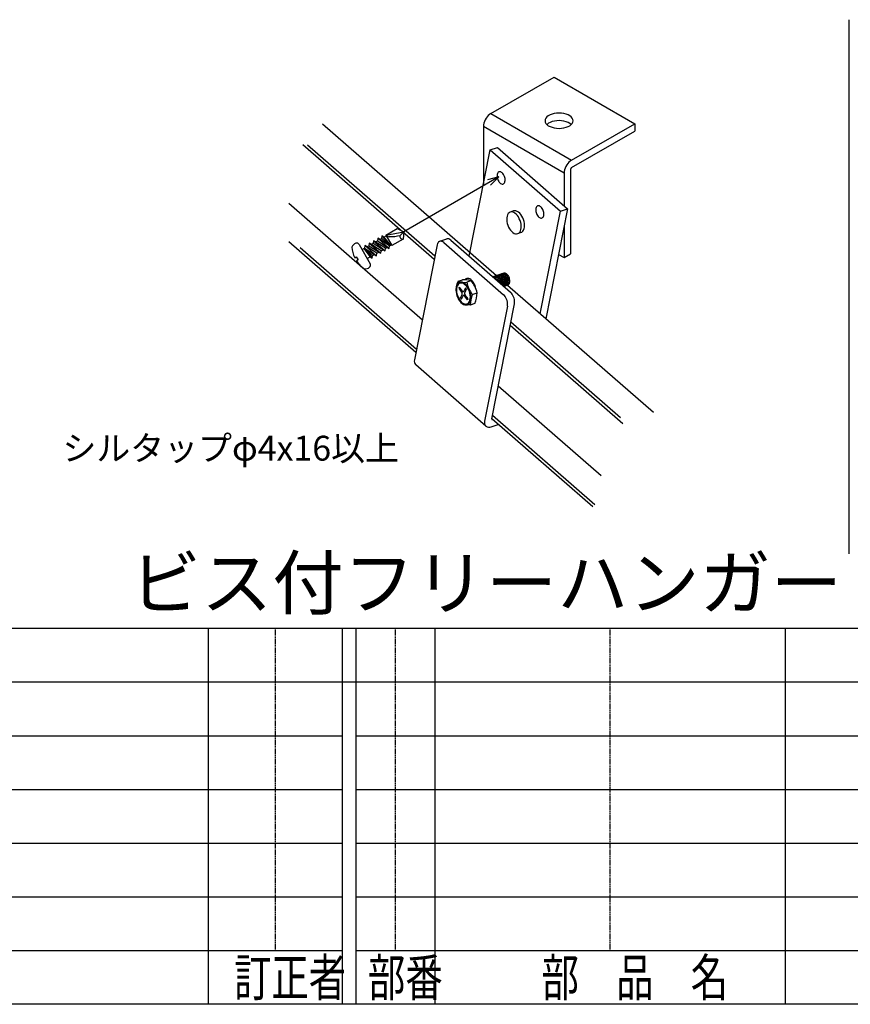
# Model space of a CAD drawing. Extents: x 0 to 12059, y 0 to 8404.
# Drawn here: x 2049 to 4006, y 0 to 2320 of the extents above; entities that cross this region are included whole.
import ezdxf

# ---------------------------------------------------------------- set-up
doc = ezdxf.new("R2010")
doc.units = 0
doc.linetypes.add('DOT', pattern=[2, 1, -1])
doc.layers.add('_8-0_', color=7, linetype='CONTINUOUS')
doc.layers.add('ADD_LINE', color=7, linetype='CONTINUOUS')
doc.styles.get("Standard").update_dxf_attribs({"font": 'txt', "bigfont": 'bigfont'})

msp = doc.modelspace()

# ---------------------------------------------------------------- linework, layer by layer
at = {"layer": '_8-0_', "color": 0, "linetype": 'CONTINUOUS'}
for p, q in [((4002, 2320.4), (4002, 1061.2)), ((3158.8, 2099.2), (3307.6, 2185.1)), ((3307.6, 2185.1), (3497.8, 2075.3)), ((3150, 2091.4), (3147.5, 2087.9)), ((3152.7, 2094.5), (3150, 2091.4)), ((3155.7, 2097.1), (3152.7, 2094.5)), ((3158.8, 2099.2), (3155.7, 2097.1)), ((3158.8, 2099.2), (3349, 1989.4)), ((3290.9, 2091.1), (3288.5, 2088.3)), ((3294.2, 2093.7), (3290.9, 2091.1)), ((3298.3, 2095.9), (3294.2, 2093.7)), ((3303, 2097.7), (3298.3, 2095.9)), ((3308.2, 2099), (3303, 2097.7)), ((3313.8, 2099.8), (3308.2, 2099)), ((3319.5, 2100.1), (3313.8, 2099.8)), ((3325.2, 2099.8), (3319.5, 2100.1)), ((3330.7, 2099), (3325.2, 2099.8)), ((3335.9, 2097.7), (3330.7, 2099)), ((3340.6, 2095.9), (3335.9, 2097.7)), ((3344.7, 2093.7), (3340.6, 2095.9)), ((3348, 2091.1), (3344.7, 2093.7)), ((3350.4, 2088.3), (3348, 2091.1)), ((3171.9, 1717.1), (2761.8, 2074.5)), ((3141.4, 2072.4), (3141.2, 2068.7)), ((3331.4, 1958.9), (3141.2, 2068.7)), ((3141.2, 2068.7), (3141.2, 1930.5)), ((3142.2, 2076.3), (3141.4, 2072.4)), ((3143.5, 2080.2), (3142.2, 2076.3)), ((3145.3, 2084.1), (3143.5, 2080.2)), ((3147.5, 2087.9), (3145.3, 2084.1)), ((3287, 2085.3), (3286.5, 2082.2)), ((3286.5, 2082.2), (3287, 2079)), ((3288.5, 2088.3), (3287, 2085.3)), ((3287, 2079), (3288.5, 2076)), ((3288.5, 2076), (3290.9, 2073.2)), ((3291.1, 2073.7), (3290.8, 2073.4)), ((3290.9, 2073.2), (3294.2, 2070.6)), ((3294.5, 2076.2), (3291.1, 2073.7)), ((3294.2, 2070.6), (3298.3, 2068.4)), ((3298.6, 2078.4), (3294.5, 2076.2)), ((3298.3, 2068.4), (3303, 2066.7)), ((3303.3, 2080.2), (3298.6, 2078.4)), ((3303, 2066.7), (3308.2, 2065.3)), ((3308.5, 2081.5), (3303.3, 2080.2)), ((3308.2, 2065.3), (3313.8, 2064.5)), ((3314.1, 2082.3), (3308.5, 2081.5)), ((3319.8, 2082.5), (3314.1, 2082.3)), ((3325.5, 2082.2), (3319.8, 2082.5)), ((3325.2, 2064.5), (3330.7, 2065.3)), ((3331.1, 2081.3), (3325.5, 2082.2)), ((3330.7, 2065.3), (3335.9, 2066.7)), ((3336.3, 2080), (3331.1, 2081.3)), ((3335.9, 2066.7), (3340.6, 2068.4)), ((3340.9, 2078.2), (3336.3, 2080)), ((3340.6, 2068.4), (3344.7, 2070.6)), ((3344.9, 2075.9), (3340.9, 2078.2)), ((3344.7, 2070.6), (3348, 2073.2)), ((3348.2, 2073.4), (3344.9, 2075.9)), ((3348, 2073.2), (3350.4, 2076)), ((3349, 1989.4), (3497.8, 2075.3)), ((3351.9, 2085.3), (3350.4, 2088.3)), ((3350.4, 2076), (3351.9, 2079)), ((3352.4, 2082.2), (3351.9, 2085.3)), ((3351.9, 2079), (3352.4, 2082.2)), ((3497.8, 2075.3), (3497.8, 2057.7)), ((3313.8, 2064.5), (3319.5, 2064.3)), ((3319.5, 2064.3), (3325.2, 2064.5)), ((3349, 1971.8), (3497.8, 2057.7)), ((3025.6, 1755.2), (2715.5, 2025.5)), ((3027.1, 1762.9), (2726.6, 2024.9)), ((3157.5, 2013.4), (3174.2, 2019.1)), ((3174.2, 2019.1), (3339.5, 1874.5)), ((3108.1, 1762.9), (3157.5, 2013.4)), ((3157.5, 2013.4), (3322.9, 1868.8)), ((3335.5, 1974.3), (3333.7, 1970.4)), ((3337.6, 1978.1), (3335.5, 1974.3)), ((3340.2, 1981.6), (3337.6, 1978.1)), ((3342.9, 1984.7), (3340.2, 1981.6)), ((3345.9, 1987.3), (3342.9, 1984.7)), ((3349, 1989.4), (3345.9, 1987.3)), ((3177.4, 1949.9), (2953.8, 1820.8)), ((3177.4, 1949.9), (3150.9, 1942.8)), ((3177.4, 1949.9), (3158, 1930.5)), ((3173.6, 1955.8), (3173.3, 1953.6)), ((3173.3, 1953.6), (3173.3, 1951.2)), ((3173.3, 1951.2), (3173.6, 1948.7)), ((3174.2, 1957.8), (3173.6, 1955.8)), ((3175.1, 1959.4), (3174.2, 1957.8)), ((3176.2, 1960.7), (3175.1, 1959.4)), ((3177.5, 1961.5), (3176.2, 1960.7)), ((3178.9, 1962), (3177.5, 1961.5)), ((3180.5, 1962), (3178.9, 1962)), ((3182.2, 1961.5), (3180.5, 1962)), ((3183.8, 1960.6), (3182.2, 1961.5)), ((3185.5, 1959.4), (3183.8, 1960.6)), ((3187, 1957.7), (3185.5, 1959.4)), ((3188.5, 1955.8), (3187, 1957.7)), ((3189.7, 1953.6), (3188.5, 1955.8)), ((3190.8, 1951.2), (3189.7, 1953.6)), ((3191.6, 1948.7), (3190.8, 1951.2)), ((3331.6, 1962.6), (3331.4, 1958.9)), ((3331.4, 1958.9), (3331.4, 1881.6)), ((3332.4, 1966.5), (3331.6, 1962.6)), ((3333.7, 1970.4), (3332.4, 1966.5)), ((3346.7, 1968.7), (3346.6, 1968.2)), ((3346.6, 1968.2), (3346.6, 1967.7)), ((3346.6, 1967.7), (3346.6, 1768.4)), ((3346.6, 1967.7), (3346.6, 1967.7)), ((3346.9, 1969.2), (3346.7, 1968.7)), ((3347.1, 1969.8), (3346.9, 1969.2)), ((3347.4, 1970.3), (3347.1, 1969.8)), ((3347.8, 1970.7), (3347.4, 1970.3)), ((3348.1, 1971.2), (3347.8, 1970.7)), ((3348.5, 1971.5), (3348.1, 1971.2)), ((3349, 1971.8), (3348.5, 1971.5)), ((3173.6, 1948.7), (3174.1, 1946.2)), ((3174.1, 1946.2), (3175, 1943.7)), ((3175, 1943.7), (3176, 1941.3)), ((3176, 1941.3), (3177.3, 1939.1)), ((3177.3, 1939.1), (3178.7, 1937.1)), ((3178.7, 1937.1), (3180.3, 1935.5)), ((3180.3, 1935.5), (3181.9, 1934.2)), ((3181.9, 1934.2), (3183.6, 1933.3)), ((3183.6, 1933.3), (3185.3, 1932.9)), ((3185.3, 1932.9), (3186.8, 1932.9)), ((3186.8, 1932.9), (3188.3, 1933.3)), ((3188.3, 1933.3), (3189.6, 1934.2)), ((3189.6, 1934.2), (3190.7, 1935.5)), ((3190.7, 1935.5), (3191.5, 1937.1)), ((3191.5, 1937.1), (3192.1, 1939)), ((3192.2, 1946.1), (3191.6, 1948.7)), ((3192.1, 1939), (3192.4, 1941.2)), ((3192.5, 1943.6), (3192.2, 1946.1)), ((3192.4, 1941.2), (3192.5, 1943.6)), ((2682.7, 1887.7), (2997.6, 1613.2)), ((3267.4, 1880.5), (3266.3, 1879.2)), ((3268.7, 1881.4), (3267.4, 1880.5)), ((3270.1, 1881.8), (3268.7, 1881.4)), ((3271.7, 1881.8), (3270.1, 1881.8)), ((3273.3, 1881.3), (3271.7, 1881.8)), ((3275, 1880.5), (3273.3, 1881.3)), ((3276.7, 1879.2), (3275, 1880.5)), ((3197, 1857.3), (3196.4, 1853.5)), ((3198.2, 1860.6), (3197, 1857.3)), ((3199.8, 1863.4), (3198.2, 1860.6)), ((3201.8, 1865.5), (3199.8, 1863.4)), ((3204.2, 1866.8), (3201.8, 1865.5)), ((3206.9, 1867.4), (3204.2, 1866.8)), ((3212.4, 1869.6), (3204.6, 1866.9)), ((3209.7, 1867.2), (3206.9, 1867.4)), ((3212.7, 1866.2), (3209.7, 1867.2)), ((3215.1, 1870.1), (3212.4, 1869.6)), ((3212.4, 1869.6), (3212.4, 1869.6)), ((3215.6, 1864.5), (3212.7, 1866.2)), ((3217.9, 1869.8), (3215.1, 1870.1)), ((3218.5, 1862.1), (3215.6, 1864.5)), ((3220.9, 1868.7), (3217.9, 1869.8)), ((3221.3, 1859), (3218.5, 1862.1)), ((3223.8, 1866.9), (3220.9, 1868.7)), ((3223.8, 1855.4), (3221.3, 1859)), ((3226.7, 1864.3), (3223.8, 1866.9)), ((3229.4, 1861.2), (3226.7, 1864.3)), ((3231.9, 1857.6), (3229.4, 1861.2)), ((3234, 1853.5), (3231.9, 1857.6)), ((3264.8, 1875.6), (3264.5, 1873.4)), ((3264.5, 1873.4), (3264.5, 1871)), ((3264.5, 1871), (3264.8, 1868.5)), ((3265.4, 1877.6), (3264.8, 1875.6)), ((3264.8, 1868.5), (3265.3, 1866)), ((3265.3, 1866), (3266.2, 1863.5)), ((3266.3, 1879.2), (3265.4, 1877.6)), ((3266.2, 1863.5), (3267.2, 1861.1)), ((3267.2, 1861.1), (3268.5, 1858.9)), ((3268.5, 1858.9), (3269.9, 1856.9)), ((3269.9, 1856.9), (3271.5, 1855.3)), ((3275.1, 1627.1), (3322.9, 1868.8)), ((3278.2, 1877.6), (3276.7, 1879.2)), ((3279.7, 1875.6), (3278.2, 1877.6)), ((3280.9, 1873.4), (3279.7, 1875.6)), ((3282, 1871), (3280.9, 1873.4)), ((3281.9, 1855.3), (3282.7, 1856.9)), ((3282.8, 1868.5), (3282, 1871)), ((3282.7, 1856.9), (3283.3, 1858.9)), ((3283.4, 1866), (3282.8, 1868.5)), ((3283.3, 1858.9), (3283.6, 1861.1)), ((3283.7, 1863.5), (3283.4, 1866)), ((3283.6, 1861.1), (3283.7, 1863.5)), ((3339.5, 1874.5), (3288.3, 1615.6)), ((3322.9, 1868.8), (3339.5, 1874.5)), ((3196.4, 1853.5), (3196.2, 1849.3)), ((3196.2, 1849.3), (3196.6, 1844.9)), ((3196.6, 1844.9), (3197.4, 1840.3)), ((3197.4, 1840.3), (3198.8, 1835.9)), ((3198.8, 1835.9), (3200.6, 1831.5)), ((3225.9, 1851.4), (3223.8, 1855.4)), ((3227.7, 1847.1), (3225.9, 1851.4)), ((3229.1, 1842.6), (3227.7, 1847.1)), ((3230, 1838.1), (3229.1, 1842.6)), ((3230.3, 1833.7), (3230, 1838.1)), ((3230.2, 1829.5), (3230.3, 1833.7)), ((3235.7, 1849.2), (3234, 1853.5)), ((3237, 1844.7), (3235.7, 1849.2)), ((3237.8, 1840.1), (3237, 1844.7)), ((3238.1, 1835.8), (3237.8, 1840.1)), ((3237.9, 1831.6), (3238.1, 1835.8)), ((3271.5, 1855.3), (3273.1, 1854)), ((3273.1, 1854), (3274.8, 1853.2)), ((3274.8, 1853.2), (3276.5, 1852.7)), ((3276.5, 1852.7), (3278, 1852.7)), ((3278, 1852.7), (3279.5, 1853.1)), ((3279.5, 1853.1), (3280.8, 1854)), ((3280.8, 1854), (3281.9, 1855.3)), ((3331.4, 1833.4), (3331.4, 1759.6)), ((2902.3, 1811.1), (2901.5, 1805)), ((2907, 1808.1), (2902.3, 1811.1)), ((2902.3, 1811.1), (2922, 1788.4)), ((2907, 1808.1), (2912.2, 1811.1)), ((2911.3, 1812.7), (2937.9, 1827.9)), ((2911.3, 1812.7), (2953.8, 1820.8)), ((2911.3, 1812.7), (2925.3, 1788.2)), ((2937.9, 1827.9), (2953.8, 1820.8)), ((2953.8, 1820.8), (2945.1, 1812.1)), ((2953.8, 1820.8), (2951.9, 1803.4)), ((3200.6, 1831.5), (3202.7, 1827.5)), ((3202.7, 1827.5), (3205.2, 1824)), ((3205.2, 1824), (3208, 1820.9)), ((3208, 1820.9), (3210.9, 1818.5)), ((3210.9, 1818.5), (3213.8, 1816.7)), ((3213.8, 1816.7), (3216.8, 1815.8)), ((3216.8, 1815.8), (3219.6, 1815.6)), ((3219.6, 1815.6), (3222.3, 1816.2)), ((3229.7, 1818.7), (3221.9, 1816)), ((3222.3, 1816.2), (3224.7, 1817.5)), ((3224.7, 1817.5), (3226.7, 1819.6)), ((3226.7, 1819.6), (3228.3, 1822.4)), ((3228.3, 1822.4), (3229.5, 1825.7)), ((3229.5, 1825.7), (3230.2, 1829.5)), ((3229.7, 1818.7), (3232.1, 1819.9)), ((3232.1, 1819.9), (3234.2, 1821.9)), ((3234.2, 1821.9), (3235.9, 1824.6)), ((3235.9, 1824.6), (3237.1, 1827.9)), ((3237.1, 1827.9), (3237.9, 1831.6)), ((2982.3, 1535.7), (2682.8, 1796.8)), ((2848.5, 1790.5), (2874.5, 1745.3)), ((2862.2, 1788.1), (2861.4, 1782)), ((2862.2, 1788.1), (2889.3, 1764)), ((2890.2, 1770.2), (2862.2, 1788.1)), ((2866.9, 1785.1), (2871.4, 1787.7)), ((2872.2, 1793.9), (2871.4, 1787.7)), ((2871.4, 1787.7), (2899.4, 1769.8)), ((2872.2, 1793.9), (2899.4, 1769.8)), ((2900.2, 1775.9), (2872.2, 1793.9)), ((2876.9, 1790.9), (2881.4, 1793.5)), ((2882.3, 1799.6), (2881.4, 1793.5)), ((2881.4, 1793.5), (2909.4, 1775.5)), ((2882.3, 1799.6), (2909.4, 1775.5)), ((2910.2, 1781.7), (2882.3, 1799.6)), ((2886.9, 1796.6), (2891.5, 1799.2)), ((2892.3, 1805.3), (2891.5, 1799.2)), ((2891.5, 1799.2), (2919.4, 1781.3)), ((2920.2, 1787.4), (2892.3, 1805.3)), ((2892.3, 1805.3), (2919.4, 1781.3)), ((2896.9, 1802.3), (2901.5, 1805)), ((2922, 1788.4), (2901.5, 1805)), ((2907, 1808.1), (2922, 1788.4)), ((2919.4, 1781.3), (2920.2, 1787.4)), ((2920.2, 1787.4), (2924.4, 1789.8)), ((2951.9, 1803.4), (2925.3, 1788.2)), ((3032.5, 1789.9), (2978.9, 1519)), ((3032.5, 1789.9), (3032.4, 1789.5)), ((3033.2, 1792.6), (3032.5, 1789.9)), ((3034.3, 1794.8), (3033.2, 1792.6)), ((3035.7, 1796.5), (3034.3, 1794.8)), ((3037.4, 1797.8), (3035.7, 1796.5)), ((3039.3, 1798.4), (3037.4, 1797.8)), ((3038.7, 1798.3), (3055.4, 1803.9)), ((3041.4, 1798.5), (3039.3, 1798.4)), ((3043.6, 1797.9), (3041.4, 1798.5)), ((3045.9, 1796.8), (3043.6, 1797.9)), ((3048.1, 1795.2), (3045.9, 1796.8)), ((3048, 1795.2), (3188.6, 1672.3)), ((3056, 1804.1), (3055.4, 1803.9)), ((3058.1, 1804.1), (3056, 1804.1)), ((3060.3, 1803.6), (3058.1, 1804.1)), ((3062.5, 1802.5), (3060.3, 1803.6)), ((3064.7, 1800.9), (3062.5, 1802.5)), ((3064.7, 1800.9), (3205.2, 1678)), ((2983.8, 1543.5), (2709.7, 1782.4)), ((2855.4, 1778.5), (2861.4, 1782)), ((2859.7, 1781), (2874.7, 1761.3)), ((2859.7, 1781), (2880.1, 1764.4)), ((2859.7, 1781), (2879.3, 1758.3)), ((2861.4, 1782), (2889.3, 1764)), ((2879.3, 1758.3), (2880.1, 1764.4)), ((2880.1, 1764.4), (2884.7, 1767)), ((2889.3, 1764), (2890.2, 1770.2)), ((2890.2, 1770.2), (2894.7, 1772.8)), ((2899.4, 1769.8), (2900.2, 1775.9)), ((2900.2, 1775.9), (2904.7, 1778.5)), ((2909.4, 1775.5), (2910.2, 1781.7)), ((2910.2, 1781.7), (2914.7, 1784.3)), ((3318.3, 1767.1), (3331.4, 1759.6)), ((3331.4, 1759.6), (3346.6, 1768.4)), ((2838.3, 1759.3), (2841.7, 1761.3)), ((2841.7, 1761.3), (2845.8, 1754.2)), ((2845.8, 1754.2), (2842.3, 1752.2)), ((2867.6, 1757.2), (2874.7, 1761.3)), ((2874.7, 1761.3), (2879.3, 1758.3)), ((3189.7, 1723.2), (3163.7, 1714.3)), ((3173.1, 1717.4), (3172.3, 1717.2)), ((3174.7, 1717.4), (3173.1, 1717.4)), ((3176.3, 1716.9), (3174.7, 1717.4)), ((3175.3, 1718.3), (3175.2, 1718.2)), ((3176.8, 1718.4), (3175.3, 1718.3)), ((3178.4, 1718.2), (3176.8, 1718.4)), ((3179.1, 1719.4), (3178.1, 1719.2)), ((3180, 1717.5), (3178.4, 1718.2)), ((3180.6, 1719.3), (3179.1, 1719.4)), ((3181.6, 1716.5), (3180, 1717.5)), ((3182.3, 1718.8), (3180.6, 1719.3)), ((3182.4, 1720.4), (3181, 1720.2)), ((3183.9, 1717.9), (3182.3, 1718.8)), ((3184, 1720.2), (3182.4, 1720.4)), ((3185.3, 1721.4), (3183.9, 1721.2)), ((3185.5, 1716.6), (3183.9, 1717.9)), ((3185.6, 1719.6), (3184, 1720.2)), ((3186.9, 1721.2), (3185.3, 1721.4)), ((3187.3, 1718.6), (3185.6, 1719.6)), ((3188.2, 1722.4), (3186.8, 1722.2)), ((3188.5, 1720.6), (3186.9, 1721.2)), ((3188.8, 1717.2), (3187.3, 1718.6)), ((3189.8, 1722.2), (3188.2, 1722.4)), ((3190.2, 1719.6), (3188.5, 1720.6)), ((3190.3, 1715.4), (3188.8, 1717.2)), ((3191.1, 1723.4), (3189.7, 1723.2)), ((3191.4, 1721.6), (3189.8, 1722.2)), ((3191.7, 1718.2), (3190.2, 1719.6)), ((3192.7, 1723.2), (3191.1, 1723.4)), ((3193.1, 1720.6), (3191.4, 1721.6)), ((3193.2, 1716.4), (3191.7, 1718.2)), ((3194.3, 1722.6), (3192.7, 1723.2)), ((3194.6, 1719.1), (3193.1, 1720.6)), ((3196, 1721.5), (3194.3, 1722.6)), ((3196.1, 1717.4), (3194.6, 1719.1)), ((3197.5, 1720.1), (3196, 1721.5)), ((3197.5, 1715.4), (3196.1, 1717.4)), ((3199, 1718.4), (3197.5, 1720.1)), ((3200.4, 1716.4), (3199, 1718.4)), ((3078.8, 1695.3), (3077.5, 1691.9)), ((3080.5, 1698.1), (3078.8, 1695.3)), ((3081.7, 1696.1), (3080, 1693.6)), ((3082.7, 1700.1), (3080.5, 1698.1)), ((3083.6, 1698), (3081.7, 1696.1)), ((3082.1, 1703.8), (3092.1, 1707.2)), ((3085.2, 1701.4), (3082.7, 1700.1)), ((3085.9, 1699.2), (3083.6, 1698)), ((3088, 1701.9), (3085.2, 1701.4)), ((3088.5, 1699.7), (3085.9, 1699.2)), ((3091, 1701.6), (3088, 1701.9)), ((3091.2, 1699.4), (3088.5, 1699.7)), ((3094, 1700.5), (3091, 1701.6)), ((3094, 1698.4), (3091.2, 1699.4)), ((3097.1, 1698.6), (3094, 1700.5)), ((3096.9, 1696.6), (3094, 1698.4)), ((3099.6, 1694.2), (3096.9, 1696.6)), ((3100.1, 1696), (3097.1, 1698.6)), ((3097.9, 1707.6), (3097.7, 1707.3)), ((3099.7, 1709.3), (3097.9, 1707.6)), ((3102.2, 1691.2), (3099.6, 1694.2)), ((3101.9, 1710.3), (3099.7, 1709.3)), ((3102.9, 1692.7), (3100.1, 1696)), ((3104.2, 1710.7), (3101.9, 1710.3)), ((3111.8, 1705.1), (3101.9, 1701.7)), ((3106.7, 1710.4), (3104.2, 1710.7)), ((3109.3, 1709.3), (3106.7, 1710.4)), ((3111.9, 1707.7), (3109.3, 1709.3)), ((3111.2, 1705.3), (3111.4, 1706.3)), ((3111.8, 1707.8), (3111.4, 1706.3)), ((3113.1, 1706.7), (3111.9, 1707.7)), ((3115.6, 1704.2), (3113.1, 1706.7)), ((3117.8, 1701.2), (3115.6, 1704.2)), ((3119.8, 1697.8), (3117.8, 1701.2)), ((3121.5, 1694), (3119.8, 1697.8)), ((3122.8, 1690.2), (3121.5, 1694)), ((3164.6, 1714.5), (3163.6, 1714.3)), ((3166.2, 1714.4), (3164.6, 1714.5)), ((3167.8, 1713.9), (3166.2, 1714.4)), ((3167.3, 1715.4), (3166.5, 1715.3)), ((3168.8, 1715.4), (3167.3, 1715.4)), ((3169.4, 1712.9), (3167.8, 1713.9)), ((3170.4, 1715), (3168.8, 1715.4)), ((3169.5, 1716.3), (3169.4, 1716.3)), ((3171, 1711.6), (3169.4, 1712.9)), ((3171, 1716.5), (3169.5, 1716.3)), ((3172.1, 1714.1), (3170.4, 1715)), ((3172.6, 1716.2), (3171, 1716.5)), ((3172.5, 1709.9), (3171, 1711.6)), ((3173.7, 1712.8), (3172.1, 1714.1)), ((3173.9, 1708), (3172.5, 1709.9)), ((3174.3, 1715.5), (3172.6, 1716.2)), ((3175.2, 1711.2), (3173.7, 1712.8)), ((3175.1, 1705.8), (3173.9, 1708)), ((3175.9, 1714.4), (3174.3, 1715.5)), ((3176.1, 1703.4), (3175.1, 1705.8)), ((3176.6, 1709.3), (3175.2, 1711.2)), ((3177.5, 1712.9), (3175.9, 1714.4)), ((3177.9, 1716), (3176.3, 1716.9)), ((3177.8, 1707.1), (3176.6, 1709.3)), ((3178.9, 1711.2), (3177.5, 1712.9)), ((3178.9, 1704.8), (3177.8, 1707.1)), ((3179.5, 1714.8), (3177.9, 1716)), ((3180.2, 1709.1), (3178.9, 1711.2)), ((3179.7, 1702.3), (3178.9, 1704.8)), ((3181.1, 1713.1), (3179.5, 1714.8)), ((3180.2, 1699.9), (3179.7, 1702.3)), ((3181.3, 1706.8), (3180.2, 1709.1)), ((3182.5, 1711.2), (3181.1, 1713.1)), ((3182.2, 1704.4), (3181.3, 1706.8)), ((3183.2, 1715), (3181.6, 1716.5)), ((3182.9, 1701.9), (3182.2, 1704.4)), ((3183.7, 1709), (3182.5, 1711.2)), ((3183.3, 1699.5), (3182.9, 1701.9)), ((3184.7, 1713.2), (3183.2, 1715)), ((3183.4, 1697.1), (3183.3, 1699.5)), ((3184.7, 1706.7), (3183.7, 1709)), ((3186, 1711.2), (3184.7, 1713.2)), ((3185.5, 1704.2), (3184.7, 1706.7)), ((3187, 1714.9), (3185.5, 1716.6)), ((3186, 1701.8), (3185.5, 1704.2)), ((3185.9, 1694.9), (3186.2, 1697)), ((3187.1, 1708.9), (3186, 1711.2)), ((3186.2, 1699.3), (3186, 1701.8)), ((3186.2, 1697), (3186.2, 1699.3)), ((3188.4, 1713), (3187, 1714.9)), ((3188, 1706.5), (3187.1, 1708.9)), ((3187.8, 1693.2), (3188.5, 1694.9)), ((3188.7, 1704), (3188, 1706.5)), ((3189.6, 1710.8), (3188.4, 1713)), ((3188.5, 1694.9), (3189, 1696.9)), ((3189.1, 1701.6), (3188.7, 1704)), ((3189, 1696.9), (3189.2, 1699.2)), ((3189.2, 1699.2), (3189.1, 1701.6)), ((3199, 1695.1), (3189.4, 1691.8)), ((3190.6, 1708.4), (3189.6, 1710.8)), ((3190.2, 1693.3), (3191, 1694.8)), ((3191.6, 1713.4), (3190.3, 1715.4)), ((3191.4, 1706), (3190.6, 1708.4)), ((3191, 1694.8), (3191.6, 1696.7)), ((3191.8, 1703.5), (3191.4, 1706)), ((3192.8, 1711.2), (3191.6, 1713.4)), ((3191.6, 1696.7), (3192, 1698.8)), ((3191.6, 1692.8), (3192.8, 1693.9)), ((3192.1, 1701.1), (3191.8, 1703.5)), ((3192, 1698.8), (3192.1, 1701.1)), ((3193.7, 1708.8), (3192.8, 1711.2)), ((3192.8, 1693.9), (3193.7, 1695.3)), ((3194.6, 1714.4), (3193.2, 1716.4)), ((3194.4, 1706.3), (3193.7, 1708.8)), ((3193.7, 1695.3), (3194.4, 1697.1)), ((3194.8, 1703.8), (3194.4, 1706.3)), ((3194.4, 1697.1), (3194.8, 1699.2)), ((3194.5, 1693.8), (3195.7, 1694.9)), ((3195.7, 1712.1), (3194.6, 1714.4)), ((3195, 1701.4), (3194.8, 1703.8)), ((3194.8, 1699.2), (3195, 1701.4)), ((3196.6, 1709.8), (3195.7, 1712.1)), ((3195.7, 1694.9), (3196.6, 1696.3)), ((3196.1, 1694.1), (3197.4, 1694.8)), ((3197.3, 1707.3), (3196.6, 1709.8)), ((3196.6, 1696.3), (3197.3, 1698.1)), ((3197.7, 1704.8), (3197.3, 1707.3)), ((3197.3, 1698.1), (3197.7, 1700.1)), ((3197.4, 1694.8), (3198.6, 1695.9)), ((3198.6, 1713.1), (3197.5, 1715.4)), ((3197.9, 1702.4), (3197.7, 1704.8)), ((3197.7, 1700.1), (3197.9, 1702.4)), ((3542.2, 1394.3), (3198.2, 1694.1)), ((3199.5, 1710.7), (3198.6, 1713.1)), ((3198.6, 1695.9), (3199.5, 1697.3)), ((3199, 1695.1), (3200.3, 1695.8)), ((3200.2, 1708.3), (3199.5, 1710.7)), ((3199.5, 1697.3), (3200.2, 1699.1)), ((3200.7, 1705.8), (3200.2, 1708.3)), ((3200.2, 1699.1), (3200.6, 1701.1)), ((3200.3, 1695.8), (3201.5, 1696.9)), ((3201.5, 1714.1), (3200.4, 1716.4)), ((3200.6, 1701.1), (3200.8, 1703.4)), ((3200.8, 1703.4), (3200.7, 1705.8)), ((3202.4, 1711.7), (3201.5, 1714.1)), ((3201.5, 1696.9), (3202.4, 1698.3)), ((3203.1, 1709.3), (3202.4, 1711.7)), ((3202.4, 1698.3), (3203.1, 1700.1)), ((3203.6, 1706.8), (3203.1, 1709.3)), ((3203.1, 1700.1), (3203.6, 1702.1)), ((3203.7, 1704.4), (3203.6, 1706.8)), ((3203.6, 1702.1), (3203.7, 1704.4)), ((3076.7, 1688), (3076.5, 1683.7)), ((3076.5, 1683.7), (3076.8, 1679.1)), ((3077.5, 1691.9), (3076.7, 1688)), ((3076.8, 1679.1), (3077.6, 1674.5)), ((3077.6, 1674.5), (3078.9, 1669.8)), ((3078.2, 1686.9), (3078, 1683)), ((3078, 1683), (3078.2, 1678.8)), ((3078.9, 1690.5), (3078.2, 1686.9)), ((3078.2, 1678.8), (3079, 1674.5)), ((3080, 1693.6), (3078.9, 1690.5)), ((3079, 1674.5), (3080.2, 1670.2)), ((3084.5, 1689.7), (3083.3, 1687.3)), ((3083.3, 1687.3), (3090, 1678.5)), ((3084.5, 1689.7), (3091.2, 1680.9)), ((3087.4, 1664.5), (3091.1, 1672.2)), ((3090, 1678.5), (3089.9, 1678.7)), ((3090.4, 1677.9), (3090, 1678.5)), ((3090.8, 1677.2), (3090.4, 1677.9)), ((3091.1, 1676.5), (3090.8, 1677.2)), ((3091.3, 1675.7), (3091.1, 1676.5)), ((3091.1, 1672.2), (3091.4, 1672.8)), ((3091.2, 1680.9), (3091.7, 1680.4)), ((3091.5, 1674.9), (3091.3, 1675.7)), ((3091.4, 1672.8), (3091.5, 1673.4)), ((3091.5, 1674.1), (3091.5, 1674.9)), ((3091.5, 1673.4), (3091.5, 1674.1)), ((3091.7, 1680.4), (3092.1, 1679.9)), ((3092.1, 1679.9), (3092.7, 1679.6)), ((3092.7, 1679.6), (3093.2, 1679.4)), ((3093.2, 1679.4), (3093.7, 1679.4)), ((3093.7, 1679.4), (3094.1, 1679.5)), ((3094.1, 1679.5), (3094.6, 1679.7)), ((3094.6, 1679.7), (3094.9, 1680)), ((3094.9, 1680), (3095.2, 1680.5)), ((3099, 1688.2), (3095.2, 1680.5)), ((3097.1, 1677.2), (3096.9, 1676.6)), ((3096.9, 1676.6), (3096.9, 1675.8)), ((3096.9, 1675.8), (3096.9, 1675.1)), ((3096.9, 1675.1), (3097.1, 1674.3)), ((3097.3, 1677.8), (3097.1, 1677.2)), ((3097.1, 1674.3), (3097.3, 1673.5)), ((3101, 1685.5), (3097.3, 1677.8)), ((3097.3, 1673.5), (3097.6, 1672.8)), ((3097.6, 1672.8), (3098, 1672.1)), ((3098, 1672.1), (3098.4, 1671.4)), ((3105.1, 1662.6), (3098.4, 1671.4)), ((3099, 1688.2), (3101, 1685.5)), ((3104.5, 1687.8), (3102.2, 1691.2)), ((3105.5, 1688.9), (3102.9, 1692.7)), ((3106.6, 1683.9), (3104.5, 1687.8)), ((3107.7, 1684.7), (3105.5, 1688.9)), ((3108.2, 1679.8), (3106.6, 1683.9)), ((3109.5, 1680.2), (3107.7, 1684.7)), ((3109.4, 1675.5), (3108.2, 1679.8)), ((3110.2, 1671.2), (3109.4, 1675.5)), ((3110.8, 1675.5), (3109.5, 1680.2)), ((3110.5, 1667), (3110.2, 1671.2)), ((3111.6, 1670.8), (3110.8, 1675.5)), ((3111.9, 1666.3), (3111.6, 1670.8)), ((3115, 1673.1), (3126.4, 1677)), ((3123.7, 1686.2), (3122.8, 1690.2)), ((3190.6, 1670.3), (3188.6, 1672.3)), ((3189.1, 1692.1), (3190.2, 1693.3)), ((3190.3, 1692.2), (3191.6, 1692.8)), ((3193.2, 1693.2), (3194.5, 1693.8)), ((3207.2, 1675.9), (3205.2, 1678)), ((3209.2, 1673.4), (3207.2, 1675.9)), ((3210.9, 1670.5), (3209.2, 1673.4)), ((3078.9, 1669.8), (3080.7, 1665.3)), ((3080.2, 1670.2), (3081.9, 1666.1)), ((3080.7, 1665.3), (3082.9, 1661)), ((3081.9, 1666.1), (3083.9, 1662.2)), ((3082.9, 1661), (3085.5, 1657.3)), ((3083.9, 1662.2), (3086.2, 1658.7)), ((3085.5, 1657.3), (3088.3, 1654)), ((3086.2, 1658.7), (3088.8, 1655.7)), ((3087.4, 1664.5), (3089.4, 1661.8)), ((3088.3, 1654), (3091.3, 1651.4)), ((3088.8, 1655.7), (3091.5, 1653.3)), ((3089.4, 1661.8), (3093.2, 1669.5)), ((3091.3, 1651.4), (3094.4, 1649.5)), ((3091.5, 1653.3), (3094.4, 1651.6)), ((3093.5, 1670), (3093.2, 1669.5)), ((3093.2, 1669.5), (3093.2, 1669.5)), ((3093.9, 1670.3), (3093.5, 1670)), ((3094.3, 1670.5), (3093.9, 1670.3)), ((3094.7, 1670.6), (3094.3, 1670.5)), ((3094.4, 1651.6), (3097.2, 1650.6)), ((3094.4, 1649.5), (3097.5, 1648.4)), ((3095.2, 1670.5), (3094.7, 1670.6)), ((3095.7, 1670.4), (3095.2, 1670.5)), ((3096.3, 1670), (3095.7, 1670.4)), ((3096.8, 1669.6), (3096.3, 1670)), ((3097.2, 1669.1), (3096.8, 1669.6)), ((3103.9, 1660.3), (3097.2, 1669.1)), ((3097.2, 1650.6), (3099.9, 1650.3)), ((3097.5, 1648.4), (3100.4, 1648)), ((3110.1, 1647.5), (3098.7, 1648.1)), ((3099.9, 1650.3), (3102.5, 1650.7)), ((3100.4, 1648), (3103.2, 1648.5)), ((3102.5, 1650.7), (3104.8, 1651.9)), ((3103.2, 1648.5), (3105.7, 1649.8)), ((3103.9, 1660.3), (3105.1, 1662.6)), ((3104.8, 1651.9), (3106.8, 1653.8)), ((3105.7, 1649.8), (3107.9, 1651.9)), ((3106.8, 1653.8), (3108.4, 1656.4)), ((3107.9, 1651.9), (3109.6, 1654.7)), ((3108.4, 1656.4), (3109.5, 1659.5)), ((3109.5, 1659.5), (3110.2, 1663.1)), ((3109.6, 1654.7), (3110.9, 1658.1)), ((3121.4, 1651.3), (3110.1, 1647.5)), ((3110.2, 1663.1), (3110.5, 1667)), ((3110.9, 1658.1), (3111.7, 1662)), ((3111.7, 1662), (3111.9, 1666.3)), ((3160.9, 1380), (3214.4, 1651.1)), ((3192.6, 1667.7), (3190.6, 1670.3)), ((3194.3, 1664.8), (3192.6, 1667.7)), ((3195.7, 1661.7), (3194.3, 1664.8)), ((3196.9, 1658.3), (3195.7, 1661.7)), ((3197.7, 1654.9), (3196.9, 1658.3)), ((3198.1, 1651.6), (3197.7, 1654.9)), ((3197.8, 1645.4), (3198.1, 1648.4)), ((3198.1, 1648.4), (3198.1, 1651.6)), ((3212.4, 1667.3), (3210.9, 1670.5)), ((3213.5, 1664), (3212.4, 1667.3)), ((3214.3, 1660.6), (3213.5, 1664)), ((3214.7, 1657.3), (3214.3, 1660.6)), ((3214.4, 1651.1), (3214.8, 1654)), ((3214.8, 1654), (3214.7, 1657.3)), ((3197.8, 1645.4), (3144.2, 1374.4)), ((3464, 1382.1), (3205.7, 1607.2)), ((3470.1, 1367.7), (3204.2, 1599.5)), ((2978.9, 1519), (2978.5, 1515.6)), ((2978.5, 1515.6), (2978.8, 1512.5)), ((2978.8, 1512.5), (2979.5, 1509.9)), ((2979.5, 1509.9), (2980.9, 1507.7)), ((2980.9, 1507.7), (2981.8, 1506.8)), ((3147.1, 1362.2), (2981.8, 1506.8)), ((3176.2, 1457.5), (3418.9, 1246)), ((3144.2, 1374.4), (3143.9, 1371)), ((3143.9, 1371), (3144.1, 1368)), ((3160.9, 1380), (3160.8, 1379.6)), ((3160.8, 1379.6), (3160.9, 1379.2)), ((3160.9, 1379.2), (3161, 1378.8)), ((3161, 1378.8), (3161.1, 1378.5)), ((3399.4, 1172.1), (3161.1, 1379.9)), ((3161.1, 1378.5), (3161.4, 1378.3)), ((3161.4, 1378.3), (3161.7, 1378.2)), ((3161.7, 1378.2), (3162.1, 1378.1)), ((3162.1, 1378.1), (3162.5, 1378.1)), ((3403.9, 1177.3), (3162.4, 1387.8)), ((3162.5, 1378.1), (3162.9, 1378.2)), ((3159.5, 1361), (3176.2, 1366.7)), ((12005.9, 885.5), (0, 885.5)), ((2492.5, 885.5), (2492.5, 0)), ((2808.8, 885.5), (2808.8, 0)), ((2840.4, 885.5), (2840.4, 0)), ((3026.8, 885.5), (3026.8, 0)), ((3851.9, 885.5), (3851.9, 0)), ((6477.3, 759), (0, 759)), ((0, 632.5), (2808.8, 632.5)), ((2840.4, 632.5), (6477.3, 632.5)), ((0, 506), (2808.8, 506)), ((2840.4, 506), (6477.3, 506)), ((0, 379.5), (2808.8, 379.5)), ((2840.4, 379.5), (6477.3, 379.5)), ((0, 253), (2808.8, 253)), ((2840.4, 253), (6477.3, 253)), ((0, 126.5), (2808.8, 126.5)), ((2840.4, 126.5), (6477.3, 126.5)), ((12005.9, 0), (0, 0))]:
    msp.add_line(p, q, dxfattribs=at)
for centre, radius, start, end in [((2919.8, 1820.9), 11.9, -136.0841, -91.9983), ((2922.3, 1893.2), 84.2, -91.9983, -74.329), ((2950.7, 1809.5), 6.21, 155.3362, 280.9557), ((2846.3, 1778), 16.4, 110.2271, 156.6911), ((2842.9, 1787.2), 6.55, 29.8212, 110.2272), ((2900.5, 1790.3), 69.6, -175.2364, -153.5511), ((2900.5, 1790.3), 69.6, -146.8065, -125.1212), ((2868.8, 1742), 6.55, -50.5847, 29.8212), ((2862.5, 1749.6), 16.4, -97.0487, -50.5847), ((3114.4, 1683.8), 38, 148.2616, 189.8145), ((3096.3, 1743.3), 42, -109.7286, -82.4113), ((3096.5, 1654.6), 52.8, 73.099, 94.7611), ((3162.5, 1712.6), 61.6, -169.7697, -140.1183), ((3068.8, 1664.8), 58.9, 11.9034, 43.1127), ((3184.6, 1646.1), 74.5, 158.7028, 178.9495), ((3050.8, 1678.6), 75.7, -21.1338, -1.2139), ((3154.1, 1369.6), 10.2, -170.8569, -133.508), ((3154.3, 1372.3), 12.4, -125.7863, -65.2475)]:
    msp.add_arc(centre, radius, start, end, dxfattribs=at)
at = {"layer": 'ADD_LINE', "color": 9, "linetype": 'DOT'}
for p, q in [((2650.7, 885.5), (2650.7, 126.5)), ((2933.6, 885.5), (2933.6, 126.5))]:
    msp.add_line(p, q, dxfattribs=at)
at = {"layer": 'ADD_LINE', "color": 0, "linetype": 'DOT'}
msp.add_line((3439.3, 885.5), (3439.3, 126.5), dxfattribs=at)

# ---------------------------------------------------------------- texts
at = {"layer": '_8-0_', "color": 0, "linetype": 'CONTINUOUS'}
for s, height, p in [('シルタップφ4x16以上', 58.56, (2149.4, 1281.3)), ('ビス付フリーハンガー', 122.98, (2308.3, 931.8))]:
    msp.add_text(s, height=height, dxfattribs=at).set_placement(p)
for s, width, p in [('訂正者', 0.733379, (2554, 19.3)), ('部番', 0.73668, (2868.9, 19.3)), ('部\u3000品\u3000名', 0.733379, (3278.3, 19.3))]:
    msp.add_text(s, height=87.84, dxfattribs=dict(at, width=width)).set_placement(p)

doc.saveas('drawing.dxf')
